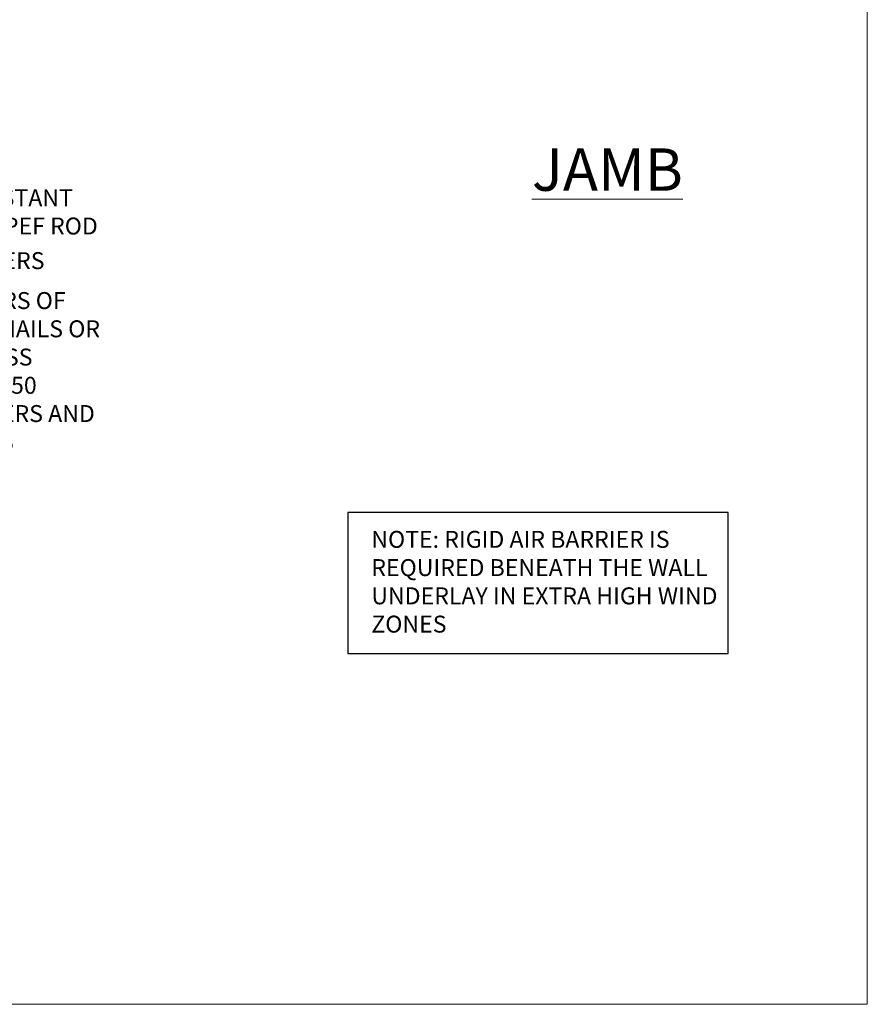
# Model space of a CAD drawing. Units: millimetres. Extents: x 1409 to 180063, y 625 to 2175.
# Drawn here: x 2366 to 2566, y 1048 to 1280 of the extents above; entities that cross this region are included whole.
import ezdxf
from ezdxf import colors
from ezdxf.entities.mleader import LeaderData, LeaderLine
from ezdxf.math import Vec2, Vec3

# ---------------------------------------------------------------- set-up
doc = ezdxf.new("R2010")
doc.units = ezdxf.units.MM
doc.linetypes.add('Dashed', pattern=[564.444447, 282.222223, -282.222223])
doc.layers.add('Aluminium Systems Ltd Joinery Detail', color=7, linetype='Continuous')
doc.layers.add('Aluminium Systems Ltd Notes', color=7, linetype='Continuous')
doc.layers.add('No Print', color=7, linetype='Continuous', plot=False)
doc.styles.add('ASL TXT 50', font='romans.shx', dxfattribs={"height": 100})
doc.styles.get("Standard").update_dxf_attribs({"font": 'arial.ttf'})

# ---------------------------------------------------------------- blocks, each defined once
blk = doc.blocks.new('Page Layout')
at = {"layer": 'Aluminium Systems Ltd Joinery Detail', "color": 8, "lineweight": 5}
blk.add_lwpolyline([(0, 693.99), (0, 0), (553.08, 0), (553.08, 693.99)], close=True, dxfattribs=at)
blk = doc.blocks.new('_Open90')
at = {"color": 0, "linetype": 'ByBlock', "lineweight": -2}
for p, q in [((0, 0), (-2.44, 0)), ((-0.5, 0.5), (0, 0)), ((0, 0), (-0.5, -0.5))]:
    blk.add_line(p, q, dxfattribs=at)
blk = doc.blocks.new('Liner Sill Text')
at = {"layer": 'Aluminium Systems Ltd Notes', "color": 3, "lineweight": 5, "ltscale": 0.12}
ml = blk.add_multileader_mtext('Standard', dxfattribs=at)
ml.set_content('FLAT PACKERS', color=3)
ml.set_leader_properties(color=8)
ml.set_arrow_properties(name='OPEN90')
ml.build(insert=Vec2(0, 0))
ml.multileader.update_dxf_attribs({"text_left_attachment_type": 2, "text_right_attachment_type": 2})
ctx = ml.context
ctx.base_point, ctx.plane_origin = Vec3(85.27, -31.45), Vec3(153.88, 127.61)
ctx.left_attachment, ctx.right_attachment, ctx.text_align_type = 2, 2, 2
notes = []
notes.append((ctx, [(1, (1, 1, 0), (76.67, -31.45), (1, 0), 8.6, [(0, [(9.52, -15.16)], 0, [])])]))
ctx.mtext.insert, ctx.mtext.width, ctx.mtext.defined_height, ctx.mtext.alignment, ctx.mtext.line_spacing_style, ctx.mtext.flow_direction = Vec3(128.44, -28.78), 63.8711, 9.45, 3, 2, 5
ml = blk.add_multileader_mtext('Standard', dxfattribs=at)
ml.set_content('WATER RESISTANT\\PAIRSEAL ON PEF ROD', color=3)
ml.set_leader_properties(color=8)
ml.set_arrow_properties(name='OPEN90')
ml.build(insert=Vec2(0, 0))
ml.multileader.update_dxf_attribs({"text_left_attachment_type": 2, "text_right_attachment_type": 2})
ctx = ml.context
ctx.base_point, ctx.plane_origin = Vec3(85.27, -19.94), Vec3(-56.78, -2.38)
ctx.left_attachment, ctx.right_attachment = 2, 2
notes.append((ctx, [(0, (1, 1, 0), (76.67, -19.94), (1, 0), 8.6, [(0, [(36.75, -15.47)], 0, [])])]))
ctx.mtext.insert, ctx.mtext.width, ctx.mtext.line_spacing_style, ctx.mtext.flow_direction = Vec3(87.27, -13.94), 79.8654, 2, 5
ml = blk.add_multileader_mtext('Standard', dxfattribs=at)
ml.set_content('FIXINGS: PAIRS OF 75x3.15mm NAILS OR 1 X 8g 65MM SS SCREWS AT 150 FROM CORNERS AND 450 CENTRES', color=3)
ml.set_leader_properties(color=8)
ml.set_arrow_properties(name='OPEN90')
ml.build(insert=Vec2(0, 0))
ml.multileader.update_dxf_attribs({"text_left_attachment_type": 2, "text_right_attachment_type": 2})
ctx = ml.context
ctx.base_point, ctx.plane_origin = Vec3(85.02, -57.53), Vec3(-73.9, -74.08)
ctx.left_attachment, ctx.right_attachment = 2, 2
notes.append((ctx, [(0, (1, 1, 0), (76.43, -57.53), (1, 0), 8.6, [(0, [(7.87, -35.78)], 0, [])])]))
ctx.mtext.insert, ctx.mtext.width, ctx.mtext.line_spacing_style, ctx.mtext.flow_direction = Vec3(87.02, -38.2), 55.1661, 2, 5
for ctx, leaders in notes:
    for number, flags, end, landing, length, lines in leaders:
        leader = LeaderData()
        leader.index, (leader.has_last_leader_line, leader.has_dogleg_vector, leader.attachment_direction) = number, flags
        leader.last_leader_point, leader.dogleg_vector, leader.dogleg_length = Vec3(end), Vec3(landing), length
        for number, points, colour, breaks in lines:
            line = LeaderLine()
            line.index, line.vertices, line.color, line.breaks = number, Vec3.list(points), colors.encode_raw_color(colour), breaks
            leader.lines.append(line)
        ctx.leaders.append(leader)

msp = doc.modelspace()

# ---------------------------------------------------------------- linework, layer by layer
at = {"layer": 'Aluminium Systems Ltd Notes', "color": 3}
msp.add_lwpolyline([(2443.48, 1130.42), (2533.29, 1130.42), (2533.29, 1163.68), (2443.48, 1163.68)], close=True, dxfattribs=at)

# ---------------------------------------------------------------- block references
at = {"layer": 'Aluminium Systems Ltd Notes', "color": 3, "linetype": 'Dashed'}
msp.add_blockref('Liner Sill Text', (2243.45, 1253.91), dxfattribs=at)
at = {"layer": 'No Print'}
msp.add_blockref('Page Layout', (2013.03, 1047.61), dxfattribs=at)

# ---------------------------------------------------------------- texts
at = {"layer": 'Aluminium Systems Ltd Joinery Detail', "lineweight": 5, "insert": (2486.95, 1249.62, -0.52), "char_height": 10, "width": 56.3241, "attachment_point": 1, "style": 'ASL TXT 50'}
msp.add_mtext('{\\fArial|b0|i0|c0|p34;\\LJAMB}', dxfattribs=at)
at = {"layer": 'Aluminium Systems Ltd Notes', "color": 3, "insert": (2449.03, 1159.35), "char_height": 4, "attachment_point": 1}
msp.add_mtext_dynamic_manual_height_columns('NOTE: RIGID AIR BARRIER IS REQUIRED BENEATH THE WALL UNDERLAY IN EXTRA HIGH WIND ZONES', width=86.2399, gutter_width=12.5, heights=[0], dxfattribs=at)

doc.saveas('drawing.dxf')
